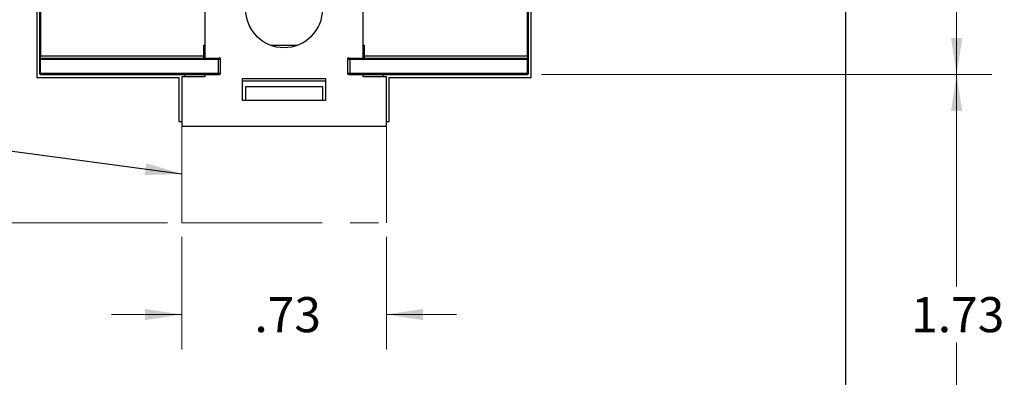
# Model space of a CAD drawing. Units: inches. Extents: x 0.1 to 16.9, y 0.1 to 10.9.
# Drawn here: x 11.5 to 15, y 4 to 5.2 of the extents above; entities that cross this region are included whole.
import ezdxf

# ---------------------------------------------------------------- set-up
doc = ezdxf.new("R2010")
doc.units = ezdxf.units.IN
doc.header["$MEASUREMENT"] = 0
doc.linetypes.add('CENTERX2', pattern=[0.8, 0.5, -0.1, 0.1, -0.1])
doc.styles.add('SLDTEXTSTYLE0', font='TXT', dxfattribs={"width": 0.75})
doc.dimstyles.new('SLDDIMSTYLE0', dxfattribs={"dimtxt": 0.125, "dimasz": 0.13, "dimexe": 0, "dimexo": 0.0625, "dimgap": 0.03125, "dimtad": 0, "dimtih": 1, "dimtoh": 1, "dimrnd": 1e-09, "dimzin": 4, "dimdsep": 46, "dimtxsty": 'SLDTEXTSTYLE0', "dimsah": 1, "dimcen": 0.09, "dimadec": 0, "dimazin": 1, "dimtfac": 1, "dimtofl": 0, "dimtmove": 0, "dimatfit": 3, "dimfxl": 0, "dimfrac": 2, "dimtolj": 1, "dimtzin": 12, "dimarcsym": 0})
doc.dimstyles.new('SLDDIMSTYLE1', dxfattribs={"dimtxt": 0.125, "dimasz": 0.13, "dimexe": 0, "dimexo": 0.0625, "dimgap": 0.03125, "dimtad": 0, "dimtih": 1, "dimtoh": 1, "dimrnd": 1e-09, "dimzin": 12, "dimdsep": 46, "dimtxsty": 'SLDTEXTSTYLE0', "dimsah": 1, "dimcen": 0.09, "dimadec": 0, "dimazin": 3, "dimtfac": 1, "dimtmove": 0, "dimatfit": 0, "dimfxl": 0, "dimfrac": 2, "dimtolj": 1, "dimtzin": 12, "dimarcsym": 0})
doc.dimstyles.new('SLDDIMSTYLE2', dxfattribs={"dimtxt": 0.125, "dimasz": 0.13, "dimexe": 0, "dimexo": 0.0625, "dimgap": 0.03125, "dimtad": 0, "dimtih": 1, "dimtoh": 1, "dimrnd": 1e-09, "dimzin": 12, "dimdsep": 46, "dimtxsty": 'SLDTEXTSTYLE0', "dimsah": 1, "dimcen": 0.09, "dimadec": 0, "dimazin": 3, "dimtfac": 1, "dimtofl": 0, "dimtmove": 0, "dimatfit": 3, "dimfxl": 0, "dimfrac": 2, "dimtolj": 1, "dimtzin": 12, "dimarcsym": 0})
doc.dimstyles.new('SLDDIMSTYLE3', dxfattribs={"dimtxt": 0.18, "dimasz": 0.13, "dimexe": 0, "dimexo": 0.0625, "dimgap": 0, "dimtad": 0, "dimtih": 1, "dimtoh": 1, "dimdec": 0, "dimrnd": 1e-09, "dimzin": 0, "dimdsep": 46, "dimtxsty": 'Standard', "dimsah": 1, "dimcen": 0.09, "dimadec": 0, "dimazin": 0, "dimtfac": 0.13, "dimtdec": 0, "dimtofl": 0, "dimtmove": 0, "dimatfit": 3, "dimfxl": 0, "dimfrac": 2, "dimtolj": 1, "dimtzin": 0, "dimarcsym": 0})

# ---------------------------------------------------------------- blocks, each defined once
blk = doc.blocks.new('_D')
at = {"color": 7, "linetype": 'Continuous', "lineweight": 18}
for p, q in [((12.0708, 4.5249), (9.9663, 4.5249)), ((10.0913, 4.5249), (10.0913, 3.994)), ((10.0913, 3.3226), (10.0913, 3.7956)), ((10.435, 3.3226), (9.9663, 3.3226))]:
    blk.add_line(p, q, dxfattribs=at)
for points in [[(10.0913, 4.5249), (10.0713, 4.3949), (10.1113, 4.3949)], [(10.0913, 3.3226), (10.1113, 3.4526), (10.0713, 3.4526)]]:
    blk.add_solid(points, dxfattribs=at)
at = {"color": 7, "linetype": 'Continuous', "lineweight": 18, "insert": (9.9297, 3.9567), "char_height": 0.125, "attachment_point": 1, "style": 'SLDTEXTSTYLE0'}
blk.add_mtext('1.20', dxfattribs=at)
blk = doc.blocks.new('_D_1')
at = {"color": 7, "linetype": 'Continuous', "lineweight": 18}
for p, q in [((12.1208, 4.4749), (12.1208, 4.0739)), ((12.8492, 4.4749), (12.8492, 4.0739)), ((12.1208, 4.1989), (11.8708, 4.1989)), ((12.8492, 4.1989), (13.0992, 4.1989))]:
    blk.add_line(p, q, dxfattribs=at)
for points in [[(12.1208, 4.1989), (11.9908, 4.2189), (11.9908, 4.1789)], [(12.8492, 4.1989), (12.9792, 4.1789), (12.9792, 4.2189)]]:
    blk.add_solid(points, dxfattribs=at)
at = {"color": 7, "linetype": 'Continuous', "lineweight": 18, "insert": (12.3798, 4.2608), "char_height": 0.125, "attachment_point": 1, "style": 'SLDTEXTSTYLE0'}
blk.add_mtext('.73', dxfattribs=at)
blk = doc.blocks.new('_D_2')
at = {"color": 7, "linetype": 'Continuous', "lineweight": 18}
for p, q in [((13.4011, 5.0529), (15.0037, 5.0529)), ((14.8787, 5.0529), (14.8787, 4.2981)), ((14.8787, 3.3226), (14.8787, 4.0997)), ((14.535, 3.3226), (15.0037, 3.3226))]:
    blk.add_line(p, q, dxfattribs=at)
for points in [[(14.8787, 5.0529), (14.8587, 4.9229), (14.8987, 4.9229)], [(14.8787, 3.3226), (14.8987, 3.4526), (14.8587, 3.4526)]]:
    blk.add_solid(points, dxfattribs=at)
at = {"color": 7, "linetype": 'Continuous', "lineweight": 18, "insert": (14.7171, 4.2608), "char_height": 0.125, "attachment_point": 1, "style": 'SLDTEXTSTYLE0'}
blk.add_mtext('1.73', dxfattribs=at)
blk = doc.blocks.new('_D_3')
at = {"color": 7, "linetype": 'Continuous', "lineweight": 18}
for p, q in [((13.4011, 7.5923), (15.0037, 7.5923)), ((14.8787, 7.5923), (14.8787, 6.4901)), ((14.8787, 5.0529), (14.8787, 6.2917)), ((13.4011, 5.0529), (15.0037, 5.0529))]:
    blk.add_line(p, q, dxfattribs=at)
for points in [[(14.8787, 7.5923), (14.8587, 7.4623), (14.8987, 7.4623)], [(14.8787, 5.0529), (14.8987, 5.1829), (14.8587, 5.1829)]]:
    blk.add_solid(points, dxfattribs=at)
at = {"color": 7, "linetype": 'Continuous', "lineweight": 18, "insert": (14.7171, 6.4528), "char_height": 0.125, "attachment_point": 1, "style": 'SLDTEXTSTYLE0'}
blk.add_mtext('2.54', dxfattribs=at)

msp = doc.modelspace()

# ---------------------------------------------------------------- linework, layer by layer
at = {"color": 7, "linetype": 'Continuous', "lineweight": 25}
for p, q in [((14.485, 3.3226), (14.485, 9.3226)), ((11.6049, 7.6023), (11.6049, 5.0429)), ((13.3651, 5.0429), (13.3651, 7.6023)), ((12.2035, 5.421), (12.2035, 5.112)), ((12.7665, 5.112), (12.7665, 5.421)), ((11.6149, 5.3871), (11.6149, 5.1199)), ((13.3551, 5.1199), (13.3551, 5.3871)), ((12.1996, 5.1573), (12.2035, 5.1573)), ((12.1996, 5.1199), (12.1996, 5.1573)), ((12.4391, 5.1573), (12.5309, 5.1573)), ((12.7665, 5.1573), (12.7704, 5.1573)), ((12.7704, 5.1573), (12.7704, 5.1199)), ((11.6149, 5.1199), (11.6188, 5.1199)), ((11.6188, 5.112), (11.6188, 5.1199)), ((11.6188, 5.1199), (12.1996, 5.1199)), ((12.1996, 5.112), (12.1996, 5.1199)), ((12.7704, 5.1199), (13.3511, 5.1199)), ((12.7704, 5.1199), (12.7704, 5.112)), ((13.3511, 5.1199), (13.3511, 5.112)), ((13.3511, 5.1199), (13.3551, 5.1199)), ((11.6149, 5.1081), (11.6149, 5.0569)), ((11.6188, 5.1081), (11.6149, 5.1081)), ((11.6188, 5.112), (12.2507, 5.112)), ((11.6188, 5.112), (11.6188, 5.1081)), ((11.6188, 5.1081), (12.2507, 5.1081)), ((11.6188, 5.0569), (11.6188, 5.1081)), ((12.2507, 5.112), (12.2507, 5.1081)), ((12.2507, 5.1081), (12.2586, 5.1081)), ((12.2507, 5.1081), (12.2507, 5.0569)), ((12.2586, 5.0569), (12.2586, 5.1081)), ((12.7114, 5.1081), (12.7192, 5.1081)), ((12.7114, 5.1081), (12.7114, 5.0569)), ((12.7192, 5.1081), (12.7192, 5.112)), ((12.7192, 5.112), (13.3511, 5.112)), ((12.7192, 5.1081), (12.7192, 5.0569)), ((12.7192, 5.1081), (13.3511, 5.1081)), ((13.3511, 5.112), (13.3511, 5.1081)), ((13.3511, 5.0569), (13.3511, 5.1081)), ((13.3551, 5.1081), (13.3511, 5.1081)), ((13.3551, 5.0569), (13.3551, 5.1081)), ((11.6149, 5.0569), (11.6188, 5.0569)), ((12.2507, 5.0569), (11.6188, 5.0569)), ((11.6188, 5.0569), (11.6188, 5.0529)), ((11.6188, 5.0529), (12.2507, 5.0529)), ((12.1308, 5.0529), (12.1308, 5.0451)), ((12.2035, 5.0529), (12.2035, 5.0451)), ((12.2586, 5.0569), (12.2507, 5.0569)), ((12.2507, 5.0569), (12.2507, 5.0529)), ((12.7192, 5.0569), (12.7114, 5.0569)), ((12.7192, 5.0569), (12.7192, 5.0529)), ((13.3511, 5.0569), (12.7192, 5.0569)), ((12.7192, 5.0529), (13.3511, 5.0529)), ((12.7665, 5.0451), (12.7665, 5.0529)), ((12.8392, 5.0451), (12.8392, 5.0529)), ((13.3511, 5.0529), (13.3511, 5.0569)), ((13.3511, 5.0569), (13.3551, 5.0569)), ((11.6049, 5.0429), (12.1108, 5.0429)), ((12.1108, 5.0429), (12.1108, 4.8855)), ((12.1208, 5.0451), (12.1208, 4.8699)), ((12.2035, 5.0451), (12.1208, 5.0451)), ((12.3374, 5.0392), (12.6326, 5.0392)), ((12.3374, 4.9604), (12.3374, 5.0392)), ((12.6326, 5.0295), (12.3374, 5.0295)), ((12.6326, 5.0392), (12.6326, 4.9604)), ((12.8492, 5.0451), (12.7665, 5.0451)), ((12.8492, 4.8699), (12.8492, 5.0451)), ((12.8592, 4.8855), (12.8592, 5.0429)), ((12.8592, 5.0429), (13.3651, 5.0429)), ((12.6226, 5.0095), (12.3474, 5.0095)), ((12.3474, 5.0095), (12.3474, 4.9604)), ((12.6226, 4.9604), (12.6226, 5.0095)), ((12.6326, 4.9604), (12.3374, 4.9604)), ((12.1108, 4.8855), (12.1208, 4.8855)), ((12.8492, 4.8855), (12.8592, 4.8855)), ((12.1208, 4.8699), (12.8492, 4.8699))]:
    msp.add_line(p, q, dxfattribs=at)
at = {"color": 8, "linetype": 'Continuous', "lineweight": 25}
for p, q in [((11.6188, 5.3856), (11.6188, 5.1199)), ((13.3511, 5.1199), (13.3511, 5.3856))]:
    msp.add_line(p, q, dxfattribs=at)
at = {"color": 7, "linetype": 'CENTERX2', "lineweight": 18}
for p, q in [((12.1208, 4.8699), (12.1208, 4.5249)), ((12.8492, 4.5249), (12.8492, 4.8699)), ((12.1208, 4.5249), (12.8492, 4.5249))]:
    msp.add_line(p, q, dxfattribs=at)
at = {"color": 7, "linetype": 'Continuous', "lineweight": 25}
for centre, radius, start, end in [((12.485, 5.2872), 0.1378, 180, 0), ((11.6188, 5.1081), 0.00394, 90, 180), ((12.2547, 5.1081), 0.00394, 0, 90), ((12.7153, 5.1081), 0.00394, 90, 180), ((13.3511, 5.1081), 0.00394, 0, 90), ((11.6188, 5.0569), 0.00394, 180, 270), ((12.2547, 5.0569), 0.00394, 270, 0), ((12.7153, 5.0569), 0.00394, 180, 270), ((13.3511, 5.0569), 0.00394, 270, 0)]:
    msp.add_arc(centre, radius, start, end, dxfattribs=at)
for points, knots in [([(11.6149, 5.1199), (11.6149, 5.1183), (11.6149, 5.1152), (11.6149, 5.1119), (11.6149, 5.1099), (11.6149, 5.1085), (11.6149, 5.1082), (11.6149, 5.1081)], [0, 0, 0, 0, 0.249021, 0.499646, 0.628512, 0.760388, 1, 1, 1, 1]), ([(13.3551, 5.1081), (13.3551, 5.1082), (13.3551, 5.1085), (13.3551, 5.1109), (13.3551, 5.1133), (13.3551, 5.1161), (13.3551, 5.1184), (13.3551, 5.1199)], [0, 0, 0, 0, 0.249018, 0.499643, 0.628513, 0.760387, 1, 1, 1, 1]), ([(12.2507, 5.112), (12.2513, 5.112), (12.2523, 5.112), (12.2534, 5.112), (12.254, 5.112), (12.2545, 5.112), (12.2546, 5.112), (12.2547, 5.112)], [0, 0, 0, 0, 0.248027, 0.499081, 0.626152, 0.748703, 1, 1, 1, 1]), ([(12.7153, 5.112), (12.7154, 5.112), (12.7155, 5.112), (12.7162, 5.112), (12.717, 5.112), (12.7179, 5.112), (12.7187, 5.112), (12.7192, 5.112)], [0, 0, 0, 0, 0.248038, 0.499092, 0.626176, 0.748703, 1, 1, 1, 1]), ([(12.2507, 5.0529), (12.2513, 5.0529), (12.2523, 5.0529), (12.2534, 5.0529), (12.254, 5.0529), (12.2545, 5.0529), (12.2546, 5.0529), (12.2547, 5.0529)], [0, 0, 0, 0, 0.248027, 0.499081, 0.626152, 0.748703, 1, 1, 1, 1]), ([(12.7153, 5.0529), (12.7154, 5.0529), (12.7155, 5.0529), (12.7162, 5.0529), (12.717, 5.0529), (12.7179, 5.0529), (12.7187, 5.0529), (12.7192, 5.0529)], [0, 0, 0, 0, 0.248038, 0.499092, 0.626176, 0.748703, 1, 1, 1, 1])]:
    msp.add_open_spline(points, degree=3, knots=knots, dxfattribs=at)

# ---------------------------------------------------------------- dimensions: what is measured, and where the dimension line sits
at = {"color": 7, "linetype": 'Continuous', "lineweight": 18}
for base, p1, p2, dimstyle, picture, middle in [((14.8787, 7.5923), (13.3511, 5.0529), (13.3511, 7.5923), 'SLDDIMSTYLE2', '_D_3', (14.8787, 6.3909)), ((14.8787, 3.3226), (13.3511, 5.0529), (14.485, 3.3226), 'SLDDIMSTYLE2', '_D_2', (14.8787, 4.1989)), ((10.0913, 3.3226), (12.1208, 4.5249), (10.485, 3.3226), 'SLDDIMSTYLE0', '_D', (10.0913, 3.8948))]:
    dim = msp.add_linear_dim(base=base, p1=p1, p2=p2, angle=90, dimstyle=dimstyle, dxfattribs=at)
    dim.commit()
    dim.dimension.update_dxf_attribs({"geometry": picture, "text_midpoint": middle, "dimtype": 160})
dim = msp.add_linear_dim(base=(12.8492, 4.1989), p1=(12.1208, 4.5249), p2=(12.8492, 4.5249), dimstyle='SLDDIMSTYLE1', dxfattribs=at)
dim.commit()
dim.dimension.update_dxf_attribs({"geometry": '_D_1', "text_midpoint": (12.4953, 4.1989), "dimtype": 160})

# ---------------------------------------------------------------- leaders
at = {"color": 7, "linetype": 'Continuous', "lineweight": 0}
msp.add_leader([(12.1208, 4.699), (10.469, 4.9202), (10.219, 4.9202)], dimstyle='SLDDIMSTYLE3', dxfattribs=at)

doc.saveas('drawing.dxf')
